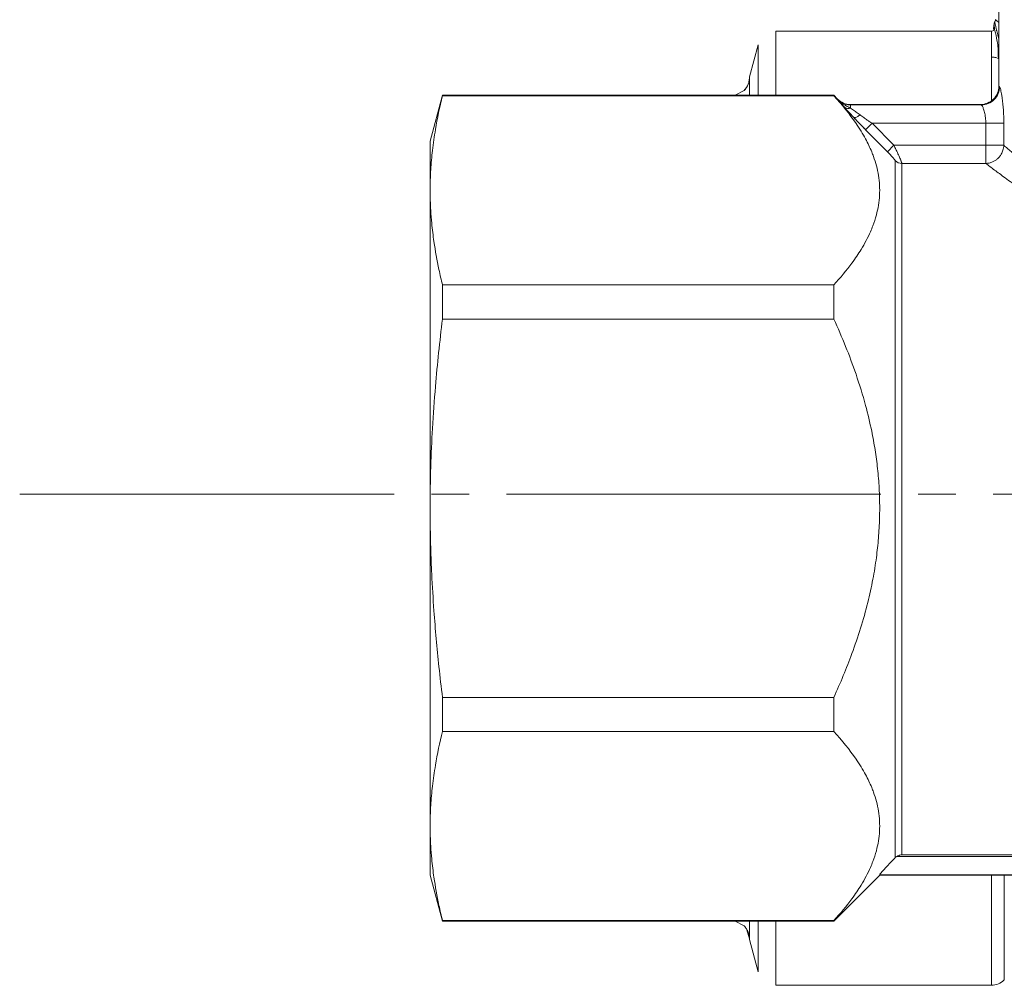
# Model space of a CAD drawing. Units: millimetres. Extents: x 0 to 26070, y -9 to 17820.
# Drawn here: x 12151 to 12191, y 14394 to 14433 of the extents above; entities that cross this region are included whole.
import ezdxf

# ---------------------------------------------------------------- set-up
doc = ezdxf.new("R2010")
doc.units = ezdxf.units.MM
doc.linetypes.add('K5LT_AXLED', pattern=[19.5, 15, -1.5, 1.5, -1.5])
doc.linetypes.add('K5LT_THIN', pattern=[0])
for name, color, linetype, true_color in [('OSI', 2, 'Continuous', 0xffff00), ('R', 1, 'Continuous', 0xff0000), ('WELDING', 7, 'Continuous', 0xffffff)]:
    doc.layers.add(name, color=color, linetype=linetype, true_color=true_color)

msp = doc.modelspace()

# ---------------------------------------------------------------- linework, layer by layer
at = {"layer": 'OSI', "color": 30, "linetype": 'K5LT_AXLED', "lineweight": 18, "true_color": 0xff8000}
msp.add_line((12151.464, 14413.869), (12307.464, 14413.869), dxfattribs=at)
at = {"layer": 'R', "color": 7, "linetype": 'K5LT_THIN', "lineweight": 18}
for p, q in [((12190.693, 14430.211), (12190.693, 14434.621)), ((12181.754, 14432.416), (12190.389, 14432.416)), ((12181.754, 14432.416), (12181.754, 14429.844)), ((12190.389, 14432.416), (12190.389, 14431.372)), ((12181.044, 14431.871), (12180.697, 14430.579)), ((12181.044, 14429.844), (12181.044, 14431.871)), ((12190.389, 14429.616), (12190.389, 14431.372)), ((12180.697, 14430.579), (12180.697, 14430.55)), ((12180.697, 14430.55), (12180.697, 14430.579)), ((12180.697, 14430.55), (12180.697, 14429.844)), ((12168.401, 14429.844), (12167.908, 14428.006)), ((12168.401, 14429.844), (12168.401, 14429.844)), ((12179.962, 14429.844), (12168.401, 14429.844)), ((12168.401, 14429.844), (12168.401, 14429.844)), ((12184.079, 14429.844), (12168.401, 14429.844)), ((12168.401, 14429.844), (12168.401, 14429.825)), ((12168.401, 14429.825), (12184.079, 14429.825)), ((12179.962, 14429.844), (12179.962, 14429.844)), ((12184.079, 14429.844), (12184.231, 14429.691)), ((12184.079, 14429.844), (12184.079, 14429.825)), ((12184.231, 14429.691), (12184.231, 14429.674)), ((12184.75, 14429.476), (12184.75, 14429.458)), ((12184.75, 14429.476), (12189.959, 14429.476)), ((12184.75, 14429.458), (12189.986, 14429.458)), ((12184.75, 14429.458), (12184.75, 14429.331)), ((12189.959, 14429.476), (12189.986, 14429.458)), ((12185.609, 14428.724), (12185.349, 14428.466)), ((12186.226, 14427.582), (12185.349, 14428.466)), ((12185.349, 14428.466), (12186.226, 14427.582)), ((12185.609, 14428.724), (12186.486, 14427.84)), ((12185.609, 14428.724), (12190.167, 14428.724)), ((12190.167, 14428.724), (12190.167, 14427.84)), ((12190.167, 14428.724), (12190.889, 14428.724)), ((12190.889, 14428.724), (12190.889, 14427.84)), ((12167.908, 14428.006), (12167.908, 14426.037)), ((12186.486, 14427.84), (12186.226, 14427.582)), ((12190.167, 14427.84), (12186.486, 14427.84)), ((12190.167, 14427.84), (12190.167, 14427.113)), ((12190.167, 14427.84), (12190.889, 14427.84)), ((12186.543, 14427.22), (12186.543, 14399.31)), ((12186.803, 14427.113), (12186.803, 14399.419)), ((12190.167, 14427.113), (12186.803, 14427.113)), ((12167.908, 14413.306), (12167.908, 14426.037)), ((12168.401, 14422.249), (12168.401, 14420.882)), ((12168.401, 14422.249), (12184.079, 14422.249)), ((12184.079, 14422.249), (12184.079, 14420.882)), ((12168.401, 14420.882), (12184.079, 14420.882)), ((12167.908, 14400.576), (12167.908, 14413.306)), ((12168.401, 14405.73), (12168.401, 14404.364)), ((12168.401, 14405.73), (12184.079, 14405.73)), ((12184.079, 14405.73), (12184.079, 14404.364)), ((12168.401, 14404.364), (12184.079, 14404.364)), ((12167.908, 14398.606), (12167.908, 14400.576)), ((12186.605, 14399.361), (12194.515, 14399.361)), ((12186.803, 14399.419), (12194.318, 14399.419)), ((12168.401, 14396.769), (12167.908, 14398.606)), ((12184.079, 14396.769), (12185.916, 14398.606)), ((12185.916, 14398.627), (12194.318, 14398.627)), ((12185.916, 14398.606), (12185.916, 14398.627)), ((12194.318, 14398.606), (12185.916, 14398.606)), ((12190.389, 14394.196), (12190.389, 14398.606)), ((12190.909, 14394.411), (12190.909, 14398.606)), ((12168.401, 14396.788), (12184.079, 14396.788)), ((12168.401, 14396.788), (12168.401, 14396.769)), ((12179.962, 14396.769), (12168.401, 14396.769)), ((12168.401, 14396.769), (12168.401, 14396.769)), ((12168.401, 14396.769), (12168.401, 14396.769)), ((12184.079, 14396.769), (12168.401, 14396.769)), ((12179.962, 14396.769), (12179.962, 14396.769)), ((12180.697, 14396.769), (12180.697, 14396.063)), ((12181.044, 14394.741), (12181.044, 14396.769)), ((12181.754, 14396.769), (12181.754, 14394.196)), ((12184.079, 14396.788), (12184.079, 14396.769)), ((12180.697, 14396.063), (12180.697, 14396.034)), ((12180.697, 14396.034), (12180.697, 14396.063)), ((12181.044, 14394.741), (12180.697, 14396.034)), ((12181.754, 14394.196), (12190.389, 14394.196))]:
    msp.add_line(p, q, dxfattribs=at)
for centre, start, end in [((12184.75, 14430.211), 225, 270), ((12190.389, 14394.931), 270, 315)]:
    msp.add_arc(centre, 0.735, start, end, dxfattribs=at)
msp.add_ellipse((12186.803, 14427.477), major_axis=(0.367, 0), ratio=0.988686, start_param=3.926991, end_param=4.712389, dxfattribs=at)
at = {"layer": 'WELDING', "color": 7, "linetype": 'K5LT_THIN', "lineweight": 18}
for p, q in [((12190.567, 14432.899), (12190.525, 14432.786)), ((12190.539, 14432.815), (12190.525, 14432.786)), ((12190.556, 14432.833), (12190.539, 14432.815)), ((12190.566, 14432.838), (12190.556, 14432.833)), ((12190.571, 14432.84), (12190.566, 14432.838)), ((12190.574, 14432.841), (12190.571, 14432.84)), ((12190.575, 14432.841), (12190.574, 14432.841)), ((12190.6, 14432.837), (12190.575, 14432.841)), ((12190.693, 14432.756), (12190.6, 14432.837)), ((12190.527, 14432.775), (12190.525, 14432.786)), ((12190.533, 14432.746), (12190.527, 14432.775)), ((12190.537, 14432.725), (12190.533, 14432.746)), ((12190.54, 14432.713), (12190.537, 14432.725)), ((12190.541, 14432.706), (12190.54, 14432.713)), ((12190.542, 14432.703), (12190.541, 14432.706)), ((12190.564, 14432.597), (12190.542, 14432.703)), ((12190.583, 14432.515), (12190.564, 14432.597)), ((12190.594, 14432.466), (12190.583, 14432.515)), ((12190.601, 14432.44), (12190.594, 14432.466)), ((12190.604, 14432.426), (12190.601, 14432.44)), ((12190.606, 14432.419), (12190.604, 14432.426)), ((12190.646, 14432.261), (12190.606, 14432.419)), ((12190.693, 14432.085), (12190.646, 14432.261)), ((12190.67, 14431.319), (12190.693, 14431.31)), ((12180.482, 14430.037), (12180.128, 14429.844)), ((12180.482, 14396.575), (12180.128, 14396.769)), ((12180.128, 14396.769), (12180.482, 14396.575)), ((12180.697, 14396.063), (12180.575, 14396.463))]:
    msp.add_line(p, q, dxfattribs=at)
for points in [[(12190.525, 14432.786), (12190.509, 14432.742), (12190.487, 14432.661), (12190.477, 14432.536), (12190.492, 14432.429), (12190.437, 14432.416), (12190.389, 14432.416)], [(12190.67, 14431.319), (12190.67, 14431.633), (12190.635, 14432.031), (12190.516, 14432.469), (12190.501, 14432.668), (12190.514, 14432.755), (12190.525, 14432.786)], [(12190.389, 14431.372), (12190.413, 14431.372), (12190.461, 14431.37), (12190.533, 14431.36), (12190.603, 14431.343), (12190.648, 14431.328), (12190.67, 14431.319)], [(12189.986, 14429.458), (12190.178, 14429.458), (12190.559, 14429.618), (12190.719, 14430), (12190.719, 14430.192)], [(12184.869, 14428.962), (12184.919, 14428.909), (12185.023, 14428.8), (12185.184, 14428.633), (12185.294, 14428.521), (12185.349, 14428.466)], [(12186.543, 14399.31), (12186.562, 14399.329), (12186.583, 14399.346), (12186.605, 14399.361)]]:
    msp.add_open_spline(points, degree=3, dxfattribs=at)
for points, knots in [([(12190.481, 14432.46), (12190.482, 14432.463), (12190.482, 14432.465), (12190.483, 14432.472), (12190.483, 14432.475), (12190.483, 14432.481), (12190.483, 14432.483), (12190.483, 14432.488), (12190.483, 14432.49), (12190.483, 14432.496), (12190.483, 14432.499), (12190.482, 14432.505), (12190.482, 14432.508), (12190.482, 14432.514), (12190.482, 14432.514), (12190.482, 14432.52), (12190.482, 14432.52), (12190.481, 14432.528), (12190.481, 14432.532), (12190.481, 14432.538), (12190.481, 14432.547), (12190.481, 14432.558), (12190.481, 14432.561), (12190.481, 14432.564)], [0, 0, 0, 0, 1.243046, 1.243046, 3.16953, 3.16953, 4.15266, 4.15266, 5.144276, 5.144276, 5.764784, 5.764784, 6.204476, 6.204476, 6.58639, 6.58639, 7.350217, 7.350217, 8.877872, 8.877872, 11.222799, 11.222799, 12, 12, 12, 12]), ([(12190.525, 14432.786), (12190.523, 14432.78), (12190.521, 14432.774), (12190.516, 14432.762), (12190.514, 14432.756), (12190.511, 14432.743), (12190.509, 14432.737), (12190.505, 14432.725), (12190.504, 14432.719), (12190.5, 14432.706), (12190.499, 14432.7), (12190.497, 14432.694)], [0, 0, 0, 0, 0.4, 0.4, 0.8, 0.8, 1.2, 1.2, 1.6, 1.6, 2, 2, 2, 2]), ([(12190.525, 14432.786), (12190.523, 14432.78), (12190.521, 14432.774), (12190.516, 14432.762), (12190.514, 14432.756), (12190.511, 14432.743), (12190.509, 14432.737), (12190.505, 14432.725), (12190.504, 14432.719), (12190.5, 14432.706), (12190.499, 14432.7), (12190.497, 14432.694)], [0, 0, 0, 0, 0.4, 0.4, 0.8, 0.8, 1.2, 1.2, 1.6, 1.6, 2, 2, 2, 2]), ([(12180.697, 14430.55), (12180.697, 14430.498), (12180.687, 14430.399), (12180.642, 14430.262), (12180.575, 14430.141), (12180.516, 14430.071), (12180.482, 14430.037)], [0, 0, 0, 0, 1.92067, 3.646526, 5.264878, 7, 7, 7, 7]), ([(12180.482, 14430.037), (12180.519, 14430.074), (12180.582, 14430.151), (12180.649, 14430.279), (12180.688, 14430.412), (12180.697, 14430.502), (12180.697, 14430.55)], [0, 0, 0, 0, 1.915726, 3.641303, 5.261522, 7, 7, 7, 7]), ([(12190.693, 14430.211), (12190.693, 14430.019), (12190.534, 14429.636), (12190.152, 14429.476), (12189.959, 14429.476)], [0, 0, 0, 0, 0.5, 0.9990162, 0.9990162, 0.9990162, 0.9990162]), ([(12190.693, 14430.211), (12190.693, 14430.211), (12190.695, 14430.21), (12190.701, 14430.205), (12190.709, 14430.199), (12190.716, 14430.194), (12190.719, 14430.192)], [0, 0, 0, 0, 2.114097, 4.008957, 5.564513, 7, 7, 7, 7]), ([(12190.719, 14430.192), (12190.726, 14430.184), (12190.74, 14430.16), (12190.763, 14430.073), (12190.786, 14429.966), (12190.807, 14429.844), (12190.826, 14429.714), (12190.842, 14429.587), (12190.855, 14429.462), (12190.869, 14429.296), (12190.879, 14429.129), (12190.885, 14428.976), (12190.887, 14428.892), (12190.889, 14428.81), (12190.889, 14428.757), (12190.889, 14428.724)], [0, 0, 0, 0, 2.053674, 3.813081, 5.331996, 6.799123, 8.153996, 9.299216, 10.337246, 11.376339, 13.392419, 14.1974, 14.8154, 15.273228, 16, 16, 16, 16]), ([(12168.401, 14429.825), (12168.291, 14429.376), (12168.137, 14428.647), (12167.996, 14427.659), (12167.924, 14426.846), (12167.908, 14426.313), (12167.908, 14426.037)], [0, 0, 0, 0, 2.502118, 4.052738, 5.471704, 7, 7, 7, 7]), ([(12184.079, 14429.825), (12184.409, 14429.464), (12184.875, 14428.893), (12185.342, 14428.135), (12185.554, 14427.691), (12185.693, 14427.332), (12185.792, 14427.018), (12185.875, 14426.632), (12185.918, 14426.236), (12185.918, 14425.837), (12185.874, 14425.44), (12185.787, 14425.033), (12185.673, 14424.68), (12185.483, 14424.219), (12185.218, 14423.719), (12184.734, 14423.006), (12184.342, 14422.536), (12184.079, 14422.249)], [0, 0, 0, 0, 2.73195, 4.227508, 5.445717, 5.87224, 6.737609, 7.629925, 8.538266, 9.459314, 10.374495, 11.269139, 12.273261, 12.828116, 14.50702, 15.826646, 18, 18, 18, 18]), ([(12184.231, 14429.674), (12184.251, 14429.651), (12184.293, 14429.604), (12184.356, 14429.531), (12184.421, 14429.456), (12184.467, 14429.403), (12184.49, 14429.376)], [0, 0, 0, 0, 1.885477, 3.736807, 5.412198, 7, 7, 7, 7]), ([(12184.231, 14429.674), (12184.267, 14429.637), (12184.343, 14429.576), (12184.468, 14429.51), (12184.584, 14429.474), (12184.678, 14429.46), (12184.73, 14429.458), (12184.75, 14429.458)], [0, 0, 0, 0, 2.143747, 4.05594, 5.848398, 7.168727, 8, 8, 8, 8]), ([(12184.231, 14429.674), (12184.258, 14429.645), (12184.311, 14429.596), (12184.387, 14429.537), (12184.451, 14429.494), (12184.502, 14429.462), (12184.548, 14429.435), (12184.59, 14429.412), (12184.632, 14429.39), (12184.673, 14429.37), (12184.712, 14429.35), (12184.737, 14429.338), (12184.75, 14429.331)], [0, 0, 0, 0, 2.423425, 4.457606, 5.949009, 7.213817, 8.23802, 9.240217, 10.246165, 11.196854, 12.099031, 13, 13, 13, 13]), ([(12184.75, 14429.331), (12184.721, 14429.323), (12184.664, 14429.315), (12184.589, 14429.322), (12184.532, 14429.345), (12184.502, 14429.366), (12184.49, 14429.376)], [0, 0, 0, 0, 2.059845, 3.989281, 5.635999, 7, 7, 7, 7]), ([(12184.869, 14428.962), (12184.789, 14429.047), (12184.682, 14429.162), (12184.562, 14429.296), (12184.513, 14429.351), (12184.49, 14429.376)], [0, 0, 0, 0, 3.311617, 4.64495, 6, 6, 6, 6]), ([(12184.49, 14429.376), (12184.516, 14429.348), (12184.567, 14429.29), (12184.671, 14429.174), (12184.773, 14429.064), (12184.848, 14428.984), (12184.869, 14428.962)], [0, 0, 0, 0, 1.760371, 3.304253, 6.001175, 7, 7, 7, 7]), ([(12184.49, 14429.376), (12184.508, 14429.36), (12184.55, 14429.335), (12184.62, 14429.317), (12184.688, 14429.318), (12184.731, 14429.326), (12184.75, 14429.331)], [0, 0, 0, 0, 2.060155, 3.989671, 5.636286, 7, 7, 7, 7]), ([(12184.75, 14429.331), (12184.776, 14429.313), (12184.825, 14429.275), (12184.903, 14429.217), (12184.978, 14429.163), (12185.052, 14429.109), (12185.103, 14429.074), (12185.128, 14429.055)], [0, 0, 0, 0, 1.866862, 3.554604, 5.07972, 6.501812, 8, 8, 8, 8]), ([(12189.986, 14429.458), (12189.994, 14429.455), (12190.012, 14429.437), (12190.041, 14429.385), (12190.067, 14429.321), (12190.101, 14429.223), (12190.133, 14429.096), (12190.155, 14428.949), (12190.165, 14428.834), (12190.167, 14428.76), (12190.167, 14428.724)], [0, 0, 0, 0, 1.685405, 3.084046, 4.195924, 5.291656, 7.59735, 8.840076, 9.942311, 11, 11, 11, 11]), ([(12184.869, 14428.962), (12184.877, 14428.957), (12184.9, 14428.95), (12184.95, 14428.956), (12185.026, 14428.986), (12185.091, 14429.027), (12185.128, 14429.055)], [0, 0, 0, 0, 1.430948, 2.890719, 4.611823, 7, 7, 7, 7]), ([(12185.349, 14428.466), (12185.307, 14428.508), (12185.228, 14428.588), (12185.12, 14428.699), (12185.032, 14428.79), (12184.95, 14428.876), (12184.898, 14428.931), (12184.869, 14428.962)], [0, 0, 0, 0, 2.052663, 3.812802, 5.297125, 6.446665, 8, 8, 8, 8]), ([(12185.128, 14429.055), (12185.177, 14429.021), (12185.273, 14428.953), (12185.406, 14428.861), (12185.518, 14428.785), (12185.581, 14428.742), (12185.609, 14428.724)], [0, 0, 0, 0, 2.199949, 4.266514, 5.822069, 7, 7, 7, 7]), ([(12186.486, 14427.84), (12186.513, 14427.785), (12186.562, 14427.687), (12186.623, 14427.556), (12186.671, 14427.452), (12186.711, 14427.363), (12186.744, 14427.286), (12186.769, 14427.225), (12186.784, 14427.183), (12186.794, 14427.156), (12186.799, 14427.137), (12186.801, 14427.123), (12186.802, 14427.116), (12186.803, 14427.113)], [0, 0, 0, 0, 2.327929, 4.195515, 5.703829, 7.174243, 8.646695, 10.015063, 11.094563, 11.92124, 12.632843, 13.314411, 14, 14, 14, 14]), ([(12190.889, 14427.84), (12190.887, 14427.772), (12190.865, 14427.648), (12190.797, 14427.494), (12190.718, 14427.381), (12190.636, 14427.297), (12190.543, 14427.227), (12190.433, 14427.168), (12190.305, 14427.126), (12190.213, 14427.115), (12190.167, 14427.113)], [0, 0, 0, 0, 1.990213, 3.665094, 4.890774, 5.982582, 7.055957, 8.281672, 9.634832, 11, 11, 11, 11]), ([(12190.889, 14427.84), (12190.93, 14427.799), (12191.02, 14427.723), (12191.176, 14427.597), (12191.33, 14427.468), (12191.477, 14427.345), (12191.615, 14427.23), (12191.751, 14427.119), (12191.884, 14427.01), (12192.018, 14426.901), (12192.159, 14426.787), (12192.327, 14426.653), (12192.526, 14426.495), (12192.756, 14426.313), (12192.977, 14426.14), (12193.189, 14425.978), (12193.393, 14425.823), (12193.613, 14425.657), (12193.839, 14425.488), (12194.061, 14425.326), (12194.275, 14425.174), (12194.511, 14425.006), (12194.681, 14424.888), (12194.781, 14424.819)], [0, 0, 0, 0, 1.931426, 3.627362, 5.087807, 6.248438, 7.344744, 8.325567, 9.246082, 10.106289, 10.994071, 11.918576, 13.186833, 14.464644, 15.752009, 16.708686, 17.721527, 18.790533, 19.895854, 20.907487, 21.825433, 22.745873, 24, 24, 24, 24]), ([(12186.226, 14427.582), (12186.255, 14427.553), (12186.308, 14427.499), (12186.378, 14427.425), (12186.43, 14427.367), (12186.47, 14427.323), (12186.498, 14427.288), (12186.521, 14427.259), (12186.538, 14427.235), (12186.543, 14427.223), (12186.543, 14427.22)], [0, 0, 0, 0, 2.180643, 4.052775, 5.581469, 6.703045, 7.805789, 8.7867, 9.809992, 11, 11, 11, 11]), ([(12190.167, 14427.113), (12190.215, 14427.077), (12190.32, 14426.998), (12190.506, 14426.858), (12190.71, 14426.706), (12190.943, 14426.534), (12191.21, 14426.339), (12191.495, 14426.133), (12191.781, 14425.93), (12192.071, 14425.725), (12192.374, 14425.513), (12192.696, 14425.292), (12193.011, 14425.08), (12193.326, 14424.872), (12193.642, 14424.668), (12193.974, 14424.457), (12194.202, 14424.315), (12194.318, 14424.244)], [0, 0, 0, 0, 1.560074, 2.922181, 4.143322, 5.453344, 6.835049, 8.168549, 9.362411, 10.465815, 11.642544, 12.808991, 13.933175, 14.898297, 15.934751, 16.96335, 18, 18, 18, 18]), ([(12167.908, 14426.037), (12167.908, 14425.769), (12167.921, 14425.329), (12167.974, 14424.645), (12168.069, 14423.853), (12168.218, 14423.03), (12168.351, 14422.452), (12168.401, 14422.249)], [0, 0, 0, 0, 1.690484, 2.780441, 4.329515, 6.70632, 8, 8, 8, 8]), ([(12168.401, 14420.882), (12168.291, 14419.986), (12168.137, 14418.527), (12167.996, 14416.551), (12167.924, 14414.924), (12167.908, 14413.858), (12167.908, 14413.306)], [0, 0, 0, 0, 2.502118, 4.052738, 5.471704, 7, 7, 7, 7]), ([(12184.079, 14420.882), (12184.409, 14420.161), (12184.875, 14419.018), (12185.342, 14417.503), (12185.554, 14416.614), (12185.693, 14415.897), (12185.792, 14415.269), (12185.875, 14414.497), (12185.918, 14413.706), (12185.918, 14412.907), (12185.874, 14412.113), (12185.787, 14411.299), (12185.673, 14410.593), (12185.55, 14409.994), (12185.313, 14408.987), (12184.862, 14407.549), (12184.342, 14406.305), (12184.079, 14405.73)], [0, 0, 0, 0, 2.73195, 4.227508, 5.445717, 5.87224, 6.737609, 7.629925, 8.538266, 9.459314, 10.374495, 11.269139, 12.273261, 12.828116, 13.372389, 15.826646, 18, 18, 18, 18]), ([(12167.908, 14413.306), (12167.908, 14412.771), (12167.921, 14411.891), (12167.974, 14410.522), (12168.069, 14408.938), (12168.218, 14407.293), (12168.351, 14406.138), (12168.401, 14405.73)], [0, 0, 0, 0, 1.690484, 2.780441, 4.329515, 6.70632, 8, 8, 8, 8]), ([(12168.401, 14404.364), (12168.291, 14403.915), (12168.137, 14403.186), (12167.996, 14402.198), (12167.924, 14401.385), (12167.908, 14400.852), (12167.908, 14400.576)], [0, 0, 0, 0, 2.502118, 4.052738, 5.471704, 7, 7, 7, 7]), ([(12184.079, 14404.364), (12184.409, 14404.003), (12184.875, 14403.432), (12185.342, 14402.674), (12185.554, 14402.229), (12185.693, 14401.871), (12185.792, 14401.557), (12185.875, 14401.171), (12185.918, 14400.775), (12185.918, 14400.376), (12185.874, 14399.979), (12185.787, 14399.572), (12185.673, 14399.219), (12185.483, 14398.757), (12185.218, 14398.258), (12184.734, 14397.545), (12184.342, 14397.075), (12184.079, 14396.788)], [0, 0, 0, 0, 2.73195, 4.227508, 5.445717, 5.87224, 6.737609, 7.629925, 8.538266, 9.459314, 10.374495, 11.269139, 12.273261, 12.828116, 14.50702, 15.826646, 18, 18, 18, 18]), ([(12167.908, 14400.576), (12167.908, 14400.308), (12167.921, 14399.868), (12167.974, 14399.183), (12168.069, 14398.392), (12168.218, 14397.569), (12168.351, 14396.991), (12168.401, 14396.788)], [0, 0, 0, 0, 1.690484, 2.780441, 4.329515, 6.70632, 8, 8, 8, 8]), ([(12185.916, 14398.627), (12185.916, 14398.629), (12185.923, 14398.64), (12185.953, 14398.678), (12185.999, 14398.733), (12186.056, 14398.797), (12186.11, 14398.856), (12186.169, 14398.92), (12186.247, 14399.003), (12186.338, 14399.099), (12186.439, 14399.205), (12186.509, 14399.276), (12186.543, 14399.31)], [0, 0, 0, 0, 1.358039, 2.378998, 4.068868, 5.260553, 6.067111, 7.208494, 8.398814, 9.939308, 11.49561, 13, 13, 13, 13]), ([(12186.605, 14399.361), (12186.632, 14399.378), (12186.672, 14399.397), (12186.74, 14399.415), (12186.777, 14399.419), (12186.803, 14399.419)], [0, 0, 0, 0, 2.758574, 3.799153, 6, 6, 6, 6]), ([(12180.482, 14396.575), (12180.519, 14396.538), (12180.582, 14396.461), (12180.649, 14396.334), (12180.688, 14396.201), (12180.697, 14396.11), (12180.697, 14396.063)], [0, 0, 0, 0, 1.913203, 3.636377, 5.257486, 7, 7, 7, 7])]:
    msp.add_open_spline(points, degree=3, knots=knots, dxfattribs=at)

doc.saveas('drawing.dxf')
